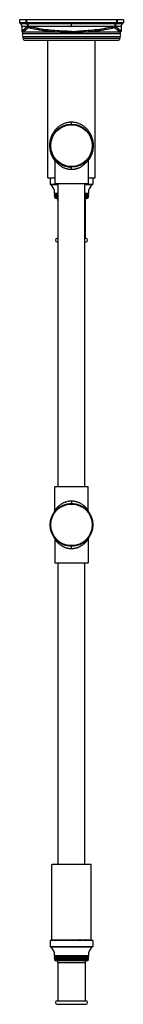
# Model space of a CAD drawing. Units: inches. Extents: x 9.6 to 12.5, y -6.2 to 21.2.
import ezdxf

# ---------------------------------------------------------------- set-up
doc = ezdxf.new("R2010")
doc.units = ezdxf.units.IN
doc.header["$LTSCALE"] = 1.21
doc.header["$MEASUREMENT"] = 0
doc.layers.get('0').update_dxf_attribs({"linetype": 'CONTINUOUS'})

msp = doc.modelspace()

# ---------------------------------------------------------------- linework, layer by layer
at = {"color": 7, "linetype": 'Continuous'}
for p, q in [((9.597, 21.204), (9.597, 21.124)), ((12.497, 21.204), (9.597, 21.204)), ((12.497, 21.204), (12.497, 21.124)), ((9.613, 21.098), (9.784, 21.098)), ((9.661, 21.017), (9.661, 20.878)), ((11.047, 21.098), (11.047, 21.124)), ((11.047, 21.017), (11.047, 21.098)), ((11.047, 21.098), (12.3, 21.098)), ((12.433, 21.017), (12.433, 20.878)), ((9.732, 20.634), (12.363, 20.634)), ((10.385, 16.794), (10.385, 20.634)), ((11.71, 16.794), (11.71, 20.634)), ((10.577, 17.301), (10.577, 16.634)), ((11.517, 17.301), (11.517, 16.634)), ((10.385, 16.794), (10.577, 16.794)), ((10.452, 16.783), (10.452, 16.623)), ((10.577, 16.783), (10.452, 16.783)), ((10.575, 16.79), (10.575, 16.795)), ((10.575, 16.79), (10.577, 16.788)), ((10.576, 16.79), (10.575, 16.79)), ((10.575, 16.79), (10.575, 16.79)), ((10.575, 16.79), (10.575, 16.79)), ((10.575, 16.79), (10.576, 16.79)), ((11.517, 16.794), (11.71, 16.794)), ((11.642, 16.783), (11.517, 16.783)), ((11.642, 16.783), (11.642, 16.623)), ((10.577, 16.634), (11.517, 16.634)), ((10.672, 8.184), (10.672, 16.634)), ((11.422, 8.184), (11.422, 16.634)), ((10.6, 16.228), (10.672, 16.228)), ((11.422, 16.228), (11.495, 16.228)), ((10.667, 16.168), (10.667, 15.108)), ((11.427, 16.168), (11.427, 15.108)), ((10.647, 15.108), (10.672, 15.108)), ((11.447, 15.108), (11.422, 15.108)), ((10.647, 15.008), (10.672, 15.008)), ((11.422, 15.008), (11.447, 15.008)), ((10.577, 7.518), (10.577, 8.184)), ((11.517, 8.184), (10.577, 8.184)), ((11.517, 7.518), (11.517, 8.184)), ((10.577, 6.731), (10.577, 6.064)), ((11.517, 6.731), (11.517, 6.064)), ((10.577, 6.064), (11.517, 6.064)), ((10.672, -2.346), (10.672, 6.064)), ((11.422, -2.346), (11.422, 6.064)), ((11.597, -2.346), (10.497, -2.346)), ((10.497, -4.446), (10.497, -2.346)), ((11.597, -4.446), (11.597, -2.346)), ((11.642, -4.465), (10.452, -4.465)), ((10.452, -4.465), (10.452, -4.625)), ((10.497, -4.446), (11.597, -4.446)), ((10.649, -4.446), (10.668, -4.465)), ((11.435, -4.456), (11.038, -4.456)), ((11.435, -4.456), (11.038, -4.456)), ((11.435, -4.456), (11.427, -4.465)), ((11.435, -4.446), (11.432, -4.447)), ((11.435, -4.456), (11.435, -4.446)), ((11.435, -4.446), (11.436, -4.446)), ((11.642, -4.465), (11.642, -4.625)), ((10.6, -5.02), (11.495, -5.02)), ((10.667, -5.08), (10.667, -6.14)), ((11.427, -5.08), (11.427, -6.14)), ((10.647, -6.14), (11.447, -6.14)), ((10.647, -6.24), (11.447, -6.24))]:
    msp.add_line(p, q, dxfattribs=at)
at = {"color": 9, "linetype": 'Continuous'}
for p, q in [((9.769, 21.204), (9.769, 21.124)), ((9.79, 21.204), (9.79, 21.124)), ((12.305, 21.204), (12.305, 21.124)), ((12.325, 21.204), (12.325, 21.124)), ((9.597, 21.124), (12.497, 21.124)), ((12.433, 21.017), (9.661, 21.017)), ((9.821, 21.012), (9.666, 20.884)), ((9.794, 21.098), (11.047, 21.098)), ((9.821, 21.017), (9.821, 21.012)), ((9.821, 21.012), (9.842, 21.012)), ((9.842, 21.017), (9.842, 21.012)), ((11.047, 20.878), (11.047, 20.853)), ((12.252, 21.017), (12.252, 21.012)), ((12.252, 21.012), (12.273, 21.012)), ((12.273, 21.017), (12.273, 21.012)), ((12.428, 20.884), (12.273, 21.012)), ((12.31, 21.098), (12.482, 21.098)), ((12.411, 20.81), (9.684, 20.81)), ((9.686, 20.736), (12.409, 20.736)), ((10.831, 20.856), (9.687, 20.856)), ((9.694, 20.688), (12.4, 20.688)), ((11.047, 20.853), (11.04, 20.853)), ((12.408, 20.856), (11.264, 20.856)), ((11.047, 18.297), (11.047, 18.354)), ((11.047, 18.294), (11.047, 18.297)), ((11.047, 17.034), (11.047, 17.094)), ((10.452, 16.623), (10.672, 16.623)), ((10.457, 16.614), (10.672, 16.614)), ((11.422, 16.623), (11.642, 16.623)), ((11.422, 16.614), (11.637, 16.614)), ((10.571, 16.334), (10.672, 16.334)), ((10.672, 16.289), (10.572, 16.289)), ((10.575, 16.369), (10.672, 16.369)), ((10.576, 16.364), (10.672, 16.364)), ((10.672, 16.26), (10.577, 16.26)), ((11.422, 16.369), (11.52, 16.369)), ((11.422, 16.364), (11.519, 16.364)), ((11.422, 16.334), (11.523, 16.334)), ((11.523, 16.289), (11.422, 16.289)), ((11.517, 16.26), (11.422, 16.26)), ((10.672, 16.168), (10.667, 16.168)), ((11.427, 16.168), (11.422, 16.168)), ((11.047, 7.784), (11.047, 7.724)), ((11.047, 6.464), (11.047, 6.524)), ((10.452, -4.625), (11.642, -4.625)), ((10.457, -4.634), (11.637, -4.634)), ((10.571, -4.914), (11.523, -4.914)), ((10.575, -4.879), (11.52, -4.879)), ((10.576, -4.884), (11.519, -4.884)), ((11.523, -4.959), (10.572, -4.959)), ((11.517, -4.988), (10.577, -4.988)), ((11.427, -5.08), (10.667, -5.08))]:
    msp.add_line(p, q, dxfattribs=at)
at = {"color": 7, "linetype": 'Continuous'}
for points in [[(9.661, 20.878), (9.662, 20.875), (9.664, 20.865), (9.67, 20.857), (9.675, 20.853)], [(12.419, 20.853), (12.424, 20.857), (12.43, 20.865), (12.433, 20.875), (12.433, 20.878)], [(10.566, 17.337), (10.572, 17.325), (10.576, 17.311), (10.577, 17.301)], [(11.517, 17.301), (11.518, 17.311), (11.522, 17.325), (11.529, 17.337)], [(10.577, 7.518), (10.576, 7.507), (10.572, 7.494), (10.566, 7.482)], [(11.529, 7.482), (11.522, 7.494), (11.518, 7.507), (11.517, 7.518)], [(10.566, 6.767), (10.572, 6.755), (10.576, 6.741), (10.577, 6.731)], [(11.517, 6.731), (11.518, 6.741), (11.522, 6.755), (11.529, 6.767)]]:
    msp.add_lwpolyline(points, dxfattribs=at)
for centre in [(11.047, 17.694), (11.047, 7.124)]:
    msp.add_circle(centre, 0.6, dxfattribs=at)
at = {"color": 9, "linetype": 'Continuous'}
for centre in [(11.047, 17.694), (11.047, 7.124)]:
    msp.add_circle(centre, 0.58, dxfattribs=at)
at = {"color": 7, "linetype": 'Continuous'}
for centre, radius, start, end in [((9.627, 21.124), 0.03, 179.9065, 241.7278), ((9.57, 21.017), 0.0914, 359.9867, 61.7643), ((12.525, 21.017), 0.0914, 118.2357, 180.0133), ((12.467, 21.124), 0.03, 298.2722, 0.0935), ((9.732, 20.774), 0.06, 143.6824, 219.5212), ((9.659, 20.828), 0.03, 323.6824, 57.8501), ((9.647, 20.704), 0.05, 340.5288, 39.5212), ((9.732, 20.674), 0.04, 160.5288, 270), ((12.363, 20.674), 0.04, 270, 19.4712), ((12.448, 20.704), 0.05, 140.4788, 199.4712), ((12.435, 20.828), 0.03, 122.1499, 216.3176), ((12.363, 20.774), 0.06, 320.4788, 36.3176), ((11.047, 17.694), 0.6, 216.5795, 224.7017), ((11.047, 17.694), 0.6, 233.2299, 233.8188), ((11.047, 17.694), 0.6, 242.325, 251.5135), ((11.047, 17.694), 0.6, 260.5907, 270), ((10.464, 16.623), 0.012, 180, 233.4876), ((10.284, 16.38), 0.291, 357.8368, 53.4876), ((11.811, 16.38), 0.291, 126.5124, 182.1632), ((11.63, 16.623), 0.012, 306.5124, 360), ((10.6, 16.312), 0.036, 141.9877, 219.4932), ((10.548, 16.353), 0.03, 321.9877, 21.7868), ((10.549, 16.27), 0.03, 340.576, 39.4932), ((10.587, 16.368), 0.012, 180, 201.7868), ((10.6, 16.252), 0.0239, 160.576, 270), ((10.607, 16.168), 0.06, 0, 90), ((11.487, 16.168), 0.06, 90, 180), ((11.495, 16.252), 0.0239, 270, 19.424), ((11.546, 16.27), 0.03, 140.5068, 199.424), ((11.547, 16.353), 0.03, 158.2132, 218.0123), ((11.508, 16.368), 0.012, 338.2132, 360), ((11.495, 16.312), 0.036, 320.5068, 38.0123), ((10.647, 15.058), 0.05, 90, 270), ((11.447, 15.058), 0.05, 270, 90), ((11.047, 7.124), 0.6, 216.5795, 224.7017), ((11.047, 7.124), 0.6, 233.2299, 233.8188), ((11.047, 7.124), 0.6, 242.325, 251.5135), ((11.047, 7.124), 0.6, 305.7121, 306.1734), ((11.047, 7.124), 0.6, 260.2952, 260.5907), ((11.047, 7.124), 0.6, 269.2629, 270), ((10.464, -4.625), 0.012, 180, 233.4876), ((10.284, -4.868), 0.291, 357.8368, 53.4876), ((11.811, -4.868), 0.291, 126.5124, 182.1632), ((11.63, -4.625), 0.012, 306.5124, 360), ((10.6, -4.936), 0.036, 141.9877, 219.4932), ((10.548, -4.895), 0.03, 321.9877, 21.7868), ((10.587, -4.88), 0.012, 180, 201.7868), ((11.547, -4.895), 0.03, 158.2132, 218.0123), ((11.508, -4.88), 0.012, 338.2132, 360), ((11.495, -4.936), 0.036, 320.5068, 38.0123), ((10.549, -4.978), 0.03, 340.576, 39.4932), ((10.6, -4.996), 0.0239, 160.576, 270), ((10.607, -5.08), 0.06, 0, 90), ((11.487, -5.08), 0.06, 90, 180), ((11.495, -4.996), 0.0239, 270, 19.424), ((11.546, -4.978), 0.03, 140.5068, 199.424), ((10.647, -6.19), 0.05, 90, 270), ((11.447, -6.19), 0.05, 270, 90)]:
    msp.add_arc(centre, radius, start, end, dxfattribs=at)
at = {"color": 9, "linetype": 'Continuous'}
for centre, radius, start, end in [((9.696, 20.884), 0.0301, 180.1307, 250.6864), ((12.398, 20.884), 0.0301, 289.3136, 359.8692), ((11.103, 17.669), 0.655, 215.0096, 216.6356), ((10.991, 17.671), 0.657, 323.3389, 324.9582), ((11.073, 17.612), 0.584, 233.287, 234.1484), ((11.022, 17.611), 0.583, 305.8555, 306.7149), ((11.073, 7.042), 0.584, 233.287, 234.1484), ((11.022, 7.041), 0.583, 305.8555, 306.7149)]:
    msp.add_arc(centre, radius, start, end, dxfattribs=at)
for points, knots in [([(9.666, 20.884), (9.666, 20.884), (9.665, 20.883), (9.664, 20.882), (9.663, 20.881), (9.663, 20.88), (9.662, 20.88), (9.662, 20.879), (9.662, 20.879), (9.662, 20.879), (9.662, 20.879), (9.661, 20.879), (9.661, 20.879), (9.661, 20.879), (9.661, 20.878), (9.661, 20.878), (9.661, 20.878), (9.661, 20.878)], [0, 0, 0, 0, 0.207008, 0.398445, 0.570394, 0.718366, 0.7819, 0.837933, 0.886173, 0.926326, 0.958091, 0.970733, 0.981164, 0.989345, 0.995237, 0.998802, 1, 1, 1, 1]), ([(9.687, 20.856), (9.687, 20.856), (9.688, 20.857), (9.69, 20.859), (9.692, 20.861), (9.694, 20.862), (9.697, 20.864), (9.7, 20.867), (9.706, 20.872), (9.712, 20.877), (9.72, 20.884), (9.729, 20.891), (9.738, 20.899), (9.748, 20.907), (9.759, 20.916), (9.769, 20.924), (9.777, 20.931), (9.786, 20.938), (9.794, 20.945), (9.804, 20.953), (9.811, 20.959), (9.819, 20.965), (9.829, 20.973), (9.837, 20.98), (9.842, 20.984)], [0, 0, 0, 0, 0.010044, 0.02169, 0.034855, 0.049446, 0.065374, 0.082612, 0.121114, 0.165118, 0.214622, 0.269524, 0.329784, 0.395419, 0.466388, 0.542504, 0.582427, 0.623585, 0.709854, 0.755101, 0.801851, 0.850067, 0.899413, 1, 1, 1, 1]), ([(9.784, 21.098), (9.782, 21.099), (9.779, 21.101), (9.775, 21.105), (9.773, 21.109), (9.771, 21.112), (9.77, 21.117), (9.769, 21.121), (9.769, 21.124)], [0, 0, 0, 0, 0.246359, 0.370962, 0.496001, 0.621581, 0.747776, 1, 1, 1, 1]), ([(9.789, 21.097), (9.789, 21.097), (9.787, 21.097), (9.786, 21.097), (9.784, 21.098)], [0, 0, 0, 0, 0.26276, 1, 1, 1, 1]), ([(9.784, 21.098), (9.787, 21.096), (9.792, 21.092), (9.799, 21.084), (9.805, 21.076), (9.811, 21.066), (9.815, 21.055), (9.819, 21.043), (9.821, 21.03), (9.821, 21.021), (9.821, 21.017)], [0, 0, 0, 0, 0.103675, 0.21316, 0.329165, 0.451954, 0.581532, 0.717065, 0.857329, 1, 1, 1, 1]), ([(9.794, 21.098), (9.794, 21.098), (9.792, 21.097), (9.79, 21.097), (9.789, 21.097)], [0, 0, 0, 0, 0.262101, 1, 1, 1, 1]), ([(9.79, 21.124), (9.79, 21.121), (9.79, 21.116), (9.791, 21.11), (9.792, 21.105), (9.792, 21.103), (9.793, 21.1), (9.794, 21.098), (9.794, 21.098)], [0, 0, 0, 0, 0.296427, 0.573432, 0.698697, 0.81262, 0.913534, 1, 1, 1, 1]), ([(9.794, 21.098), (9.798, 21.096), (9.804, 21.092), (9.813, 21.085), (9.821, 21.076), (9.828, 21.066), (9.834, 21.055), (9.839, 21.043), (9.842, 21.03), (9.842, 21.022), (9.842, 21.017)], [0, 0, 0, 0, 0.113565, 0.229996, 0.349749, 0.473177, 0.600401, 0.731186, 0.864796, 1, 1, 1, 1]), ([(9.821, 21.012), (9.821, 21.009), (9.822, 21.005), (9.825, 20.999), (9.827, 20.995), (9.83, 20.991), (9.835, 20.988), (9.839, 20.985), (9.842, 20.984)], [0, 0, 0, 0, 0.241536, 0.369015, 0.498551, 0.628298, 0.756376, 1, 1, 1, 1]), ([(9.842, 21.012), (9.842, 21.01), (9.842, 21.008), (9.841, 21.003), (9.84, 20.999), (9.84, 20.995), (9.84, 20.992), (9.841, 20.989), (9.841, 20.987), (9.841, 20.985), (9.842, 20.985), (9.842, 20.984)], [0, 0, 0, 0, 0.155646, 0.312248, 0.464557, 0.607031, 0.734529, 0.843562, 0.931863, 0.968362, 1, 1, 1, 1]), ([(10.831, 20.884), (10.747, 20.887), (10.579, 20.898), (10.33, 20.924), (10.084, 20.962), (9.922, 20.994), (9.842, 21.012)], [0, 0, 0, 0, 0.252728, 0.504094, 0.75339, 1, 1, 1, 1]), ([(9.842, 20.984), (9.862, 20.98), (9.902, 20.971), (9.962, 20.959), (10.022, 20.947), (10.083, 20.936), (10.144, 20.926), (10.206, 20.916), (10.267, 20.907), (10.329, 20.898), (10.391, 20.89), (10.454, 20.883), (10.516, 20.877), (10.579, 20.871), (10.642, 20.866), (10.705, 20.862), (10.768, 20.859), (10.81, 20.857), (10.831, 20.856)], [0, 0, 0, 0, 0.06133, 0.122914, 0.184686, 0.246612, 0.308698, 0.370948, 0.433349, 0.495891, 0.558563, 0.621355, 0.684256, 0.747252, 0.810335, 0.8735, 0.936734, 1, 1, 1, 1]), ([(10.831, 20.884), (10.831, 20.881), (10.831, 20.877), (10.83, 20.871), (10.83, 20.867), (10.83, 20.863), (10.83, 20.86), (10.831, 20.858), (10.831, 20.857), (10.831, 20.856)], [0, 0, 0, 0, 0.314118, 0.468427, 0.612949, 0.741896, 0.851079, 0.937336, 1, 1, 1, 1]), ([(11.047, 20.878), (11.011, 20.878), (10.939, 20.88), (10.867, 20.883), (10.831, 20.884)], [0, 0, 0, 0, 0.499715, 1, 1, 1, 1]), ([(11.047, 20.878), (11.065, 20.878), (11.092, 20.879), (11.129, 20.879), (11.165, 20.88), (11.21, 20.882), (11.246, 20.884), (11.264, 20.884)], [0, 0, 0, 0, 0.250086, 0.375121, 0.50014, 0.750122, 1, 1, 1, 1]), ([(12.252, 21.012), (12.172, 20.994), (12.01, 20.962), (11.765, 20.924), (11.515, 20.898), (11.348, 20.887), (11.264, 20.884)], [0, 0, 0, 0, 0.246608, 0.4959, 0.747266, 1, 1, 1, 1]), ([(11.264, 20.856), (11.285, 20.857), (11.317, 20.858), (11.359, 20.86), (11.401, 20.863), (11.453, 20.866), (11.516, 20.871), (11.578, 20.877), (11.641, 20.883), (11.703, 20.89), (11.786, 20.901), (11.868, 20.912), (11.95, 20.926), (12.011, 20.936), (12.072, 20.947), (12.123, 20.957), (12.163, 20.965), (12.203, 20.973), (12.233, 20.98), (12.253, 20.984)], [0, 0, 0, 0, 0.06327, 0.094895, 0.126504, 0.189665, 0.252747, 0.315746, 0.378647, 0.441439, 0.50411, 0.629053, 0.691305, 0.753398, 0.815325, 0.877076, 0.907875, 0.938622, 1, 1, 1, 1]), ([(11.264, 20.884), (11.264, 20.881), (11.264, 20.877), (11.264, 20.871), (11.264, 20.867), (11.264, 20.863), (11.264, 20.86), (11.264, 20.858), (11.264, 20.857), (11.264, 20.856)], [0, 0, 0, 0, 0.314118, 0.468426, 0.612948, 0.741896, 0.851079, 0.937336, 1, 1, 1, 1]), ([(12.3, 21.098), (12.297, 21.096), (12.291, 21.092), (12.281, 21.084), (12.273, 21.076), (12.266, 21.066), (12.26, 21.055), (12.256, 21.043), (12.253, 21.03), (12.252, 21.021), (12.252, 21.017)], [0, 0, 0, 0, 0.115325, 0.233164, 0.353919, 0.477734, 0.604742, 0.734556, 0.86671, 1, 1, 1, 1]), ([(12.252, 21.012), (12.253, 21.01), (12.253, 21.008), (12.254, 21.003), (12.254, 20.999), (12.254, 20.995), (12.254, 20.992), (12.254, 20.989), (12.254, 20.987), (12.253, 20.985), (12.253, 20.985), (12.253, 20.984)], [0, 0, 0, 0, 0.155646, 0.312248, 0.464557, 0.607031, 0.734529, 0.843562, 0.931863, 0.968362, 1, 1, 1, 1]), ([(12.273, 21.012), (12.273, 21.009), (12.272, 21.005), (12.27, 20.999), (12.267, 20.995), (12.264, 20.991), (12.26, 20.988), (12.256, 20.985), (12.253, 20.984)], [0, 0, 0, 0, 0.241536, 0.369015, 0.498551, 0.628298, 0.756375, 1, 1, 1, 1]), ([(12.253, 20.984), (12.256, 20.982), (12.261, 20.978), (12.269, 20.971), (12.276, 20.965), (12.284, 20.959), (12.291, 20.953), (12.3, 20.945), (12.311, 20.936), (12.324, 20.926), (12.336, 20.916), (12.347, 20.907), (12.357, 20.899), (12.366, 20.891), (12.375, 20.884), (12.381, 20.878), (12.386, 20.874), (12.389, 20.872), (12.392, 20.869), (12.395, 20.867), (12.398, 20.864), (12.4, 20.862), (12.403, 20.861), (12.405, 20.859), (12.407, 20.857), (12.408, 20.856), (12.408, 20.856)], [0, 0, 0, 0, 0.051638, 0.101754, 0.150533, 0.198133, 0.244557, 0.289737, 0.376203, 0.457506, 0.533638, 0.604533, 0.670128, 0.730391, 0.785324, 0.834824, 0.85748, 0.878736, 0.89864, 0.917246, 0.934608, 0.950744, 0.965519, 0.978754, 0.990286, 1, 1, 1, 1]), ([(12.31, 21.098), (12.308, 21.096), (12.303, 21.092), (12.296, 21.085), (12.29, 21.076), (12.282, 21.063), (12.275, 21.043), (12.273, 21.026), (12.273, 21.017)], [0, 0, 0, 0, 0.102147, 0.210338, 0.325367, 0.447751, 0.713702, 1, 1, 1, 1]), ([(12.3, 21.098), (12.301, 21.098), (12.301, 21.1), (12.302, 21.103), (12.303, 21.105), (12.304, 21.11), (12.304, 21.116), (12.305, 21.121), (12.305, 21.124)], [0, 0, 0, 0, 0.086452, 0.187374, 0.301308, 0.426575, 0.703572, 1, 1, 1, 1]), ([(12.306, 21.097), (12.305, 21.097), (12.303, 21.097), (12.302, 21.097), (12.3, 21.098)], [0, 0, 0, 0, 0.24462, 1, 1, 1, 1]), ([(12.31, 21.098), (12.31, 21.098), (12.308, 21.097), (12.307, 21.097), (12.306, 21.097)], [0, 0, 0, 0, 0.244896, 1, 1, 1, 1]), ([(12.325, 21.124), (12.325, 21.121), (12.325, 21.117), (12.323, 21.112), (12.321, 21.109), (12.319, 21.105), (12.316, 21.101), (12.312, 21.099), (12.31, 21.098)], [0, 0, 0, 0, 0.252221, 0.378424, 0.504006, 0.629041, 0.753639, 1, 1, 1, 1]), ([(12.433, 20.878), (12.433, 20.878), (12.433, 20.878), (12.433, 20.878), (12.433, 20.879), (12.433, 20.879), (12.433, 20.879), (12.433, 20.879), (12.433, 20.879), (12.433, 20.879), (12.433, 20.879), (12.432, 20.88), (12.432, 20.88), (12.432, 20.881), (12.431, 20.881), (12.43, 20.882), (12.429, 20.883), (12.429, 20.884), (12.428, 20.884)], [0, 0, 0, 0, 0.001196, 0.004758, 0.010649, 0.018828, 0.029257, 0.041897, 0.073659, 0.113809, 0.162047, 0.218079, 0.281614, 0.352307, 0.429594, 0.601548, 0.792991, 1, 1, 1, 1]), ([(9.675, 20.853), (9.675, 20.853), (9.675, 20.853), (9.675, 20.853), (9.675, 20.853), (9.675, 20.853), (9.675, 20.853), (9.676, 20.853), (9.676, 20.853), (9.676, 20.853), (9.676, 20.853), (9.676, 20.853), (9.676, 20.853), (9.677, 20.854), (9.678, 20.854), (9.678, 20.854), (9.679, 20.854), (9.68, 20.854), (9.682, 20.855), (9.684, 20.855), (9.686, 20.856), (9.687, 20.856)], [0, 0, 0, 0, 0.00027, 0.001038, 0.002305, 0.004071, 0.009095, 0.016109, 0.025109, 0.036091, 0.049053, 0.063991, 0.09978, 0.143433, 0.194926, 0.254211, 0.321208, 0.395835, 0.567683, 0.769217, 1, 1, 1, 1]), ([(10.831, 20.856), (10.848, 20.856), (10.883, 20.855), (10.935, 20.854), (10.988, 20.853), (11.023, 20.853), (11.04, 20.853)], [0, 0, 0, 0, 0.249427, 0.499337, 0.749581, 1, 1, 1, 1]), ([(11.047, 20.853), (11.065, 20.853), (11.138, 20.853), (11.21, 20.855), (11.264, 20.856)], [0, 0, 0, 0, 0.250918, 1, 1, 1, 1]), ([(12.408, 20.856), (12.409, 20.856), (12.411, 20.855), (12.413, 20.855), (12.414, 20.855), (12.415, 20.854), (12.416, 20.854), (12.416, 20.854), (12.417, 20.854), (12.418, 20.854), (12.418, 20.853), (12.419, 20.853), (12.419, 20.853), (12.419, 20.853), (12.419, 20.853), (12.419, 20.853), (12.419, 20.853), (12.419, 20.853), (12.419, 20.853), (12.419, 20.853), (12.419, 20.853), (12.419, 20.853), (12.419, 20.853)], [0, 0, 0, 0, 0.23078, 0.432339, 0.522016, 0.604201, 0.678817, 0.745785, 0.805047, 0.856556, 0.900264, 0.93612, 0.951086, 0.96407, 0.975065, 0.984062, 0.991056, 0.996042, 0.997782, 0.999021, 0.99976, 1, 1, 1, 1]), ([(10.566, 17.294), (10.558, 17.305), (10.543, 17.328), (10.523, 17.364), (10.504, 17.402), (10.488, 17.441), (10.474, 17.481), (10.462, 17.523), (10.453, 17.568), (10.446, 17.614), (10.443, 17.653), (10.442, 17.685), (10.442, 17.709), (10.443, 17.733), (10.445, 17.757), (10.447, 17.781), (10.451, 17.811), (10.458, 17.848), (10.469, 17.891), (10.482, 17.933), (10.503, 17.985), (10.528, 18.035), (10.557, 18.082), (10.581, 18.116), (10.608, 18.148), (10.636, 18.179), (10.667, 18.209), (10.701, 18.236), (10.737, 18.262), (10.775, 18.285), (10.816, 18.305), (10.859, 18.322), (10.904, 18.336), (10.943, 18.345), (10.975, 18.35), (10.999, 18.352), (11.023, 18.354), (11.039, 18.354), (11.047, 18.354)], [0, 0, 0, 0, 0.029209, 0.058422, 0.087765, 0.117395, 0.147501, 0.178293, 0.209978, 0.242699, 0.276367, 0.293427, 0.310525, 0.327564, 0.344455, 0.361136, 0.377569, 0.409648, 0.440759, 0.471099, 0.500892, 0.559551, 0.588742, 0.618002, 0.647443, 0.677157, 0.707226, 0.737725, 0.768713, 0.80024, 0.832334, 0.864995, 0.898189, 0.931838, 0.948801, 0.96583, 0.982905, 1, 1, 1, 1]), ([(11.047, 18.354), (11.055, 18.354), (11.072, 18.354), (11.096, 18.352), (11.12, 18.35), (11.151, 18.345), (11.19, 18.336), (11.235, 18.322), (11.278, 18.305), (11.319, 18.285), (11.358, 18.262), (11.394, 18.236), (11.427, 18.209), (11.458, 18.179), (11.487, 18.149), (11.513, 18.116), (11.538, 18.082), (11.559, 18.047), (11.579, 18.01), (11.597, 17.972), (11.612, 17.933), (11.625, 17.891), (11.636, 17.849), (11.643, 17.811), (11.647, 17.781), (11.65, 17.757), (11.652, 17.733), (11.652, 17.709), (11.653, 17.685), (11.652, 17.653), (11.649, 17.621), (11.645, 17.59), (11.64, 17.56), (11.632, 17.524), (11.621, 17.481), (11.607, 17.441), (11.59, 17.402), (11.572, 17.364), (11.551, 17.328), (11.536, 17.305), (11.528, 17.294)], [0, 0, 0, 0, 0.017094, 0.034169, 0.051197, 0.06816, 0.101808, 0.135001, 0.167662, 0.199755, 0.231281, 0.262267, 0.292762, 0.322828, 0.35254, 0.381982, 0.411246, 0.440442, 0.469688, 0.499119, 0.528907, 0.559249, 0.590359, 0.62243, 0.638863, 0.655548, 0.672442, 0.689479, 0.706576, 0.723637, 0.757298, 0.77379, 0.790023, 0.821712, 0.852501, 0.882605, 0.91224, 0.941588, 0.970797, 1, 1, 1, 1]), ([(10.577, 17.301), (10.577, 17.301), (10.577, 17.301), (10.577, 17.301), (10.577, 17.301), (10.577, 17.301), (10.577, 17.301), (10.578, 17.301), (10.578, 17.301), (10.578, 17.3), (10.578, 17.3), (10.578, 17.3), (10.578, 17.299), (10.579, 17.299), (10.579, 17.298), (10.58, 17.297), (10.581, 17.296), (10.582, 17.294), (10.584, 17.292), (10.586, 17.289), (10.588, 17.285), (10.591, 17.281), (10.594, 17.277), (10.597, 17.272), (10.601, 17.267), (10.605, 17.262), (10.611, 17.255), (10.618, 17.245), (10.628, 17.233), (10.639, 17.221), (10.651, 17.208), (10.664, 17.195), (10.678, 17.182), (10.698, 17.165), (10.713, 17.152), (10.724, 17.144)], [0, 0, 0, 0, 0.000023, 0.000092, 0.000208, 0.000369, 0.000829, 0.001471, 0.002295, 0.003299, 0.004483, 0.005846, 0.009104, 0.013066, 0.017726, 0.023076, 0.029105, 0.035796, 0.051103, 0.068866, 0.088957, 0.111246, 0.135597, 0.161879, 0.189959, 0.219717, 0.251042, 0.31795, 0.389969, 0.466575, 0.547272, 0.631599, 0.71924, 0.809981, 1, 1, 1, 1]), ([(11.37, 17.144), (11.381, 17.152), (11.397, 17.165), (11.417, 17.182), (11.431, 17.195), (11.443, 17.208), (11.455, 17.221), (11.466, 17.233), (11.476, 17.245), (11.485, 17.257), (11.493, 17.267), (11.5, 17.276), (11.505, 17.284), (11.509, 17.289), (11.511, 17.292), (11.513, 17.294), (11.514, 17.297), (11.516, 17.298), (11.516, 17.3), (11.517, 17.3), (11.517, 17.301), (11.517, 17.301), (11.517, 17.301), (11.517, 17.301)], [0, 0, 0, 0, 0.19002, 0.280763, 0.368404, 0.452731, 0.533429, 0.610034, 0.682052, 0.748961, 0.810044, 0.864404, 0.911043, 0.931134, 0.948897, 0.964203, 0.976923, 0.986933, 0.994154, 0.996701, 0.998529, 0.999631, 1, 1, 1, 1]), ([(10.732, 17.139), (10.742, 17.131), (10.763, 17.117), (10.797, 17.097), (10.827, 17.082), (10.853, 17.072), (10.873, 17.064), (10.893, 17.058), (10.914, 17.052), (10.935, 17.046), (10.957, 17.042), (10.979, 17.039), (11.009, 17.035), (11.032, 17.034), (11.047, 17.034)], [0, 0, 0, 0, 0.111493, 0.227622, 0.348093, 0.409873, 0.472641, 0.536326, 0.600838, 0.666098, 0.732036, 0.798552, 0.865492, 1, 1, 1, 1]), ([(11.047, 17.034), (11.062, 17.034), (11.085, 17.035), (11.115, 17.039), (11.137, 17.042), (11.159, 17.046), (11.181, 17.052), (11.202, 17.058), (11.222, 17.064), (11.242, 17.072), (11.267, 17.082), (11.298, 17.097), (11.332, 17.117), (11.353, 17.131), (11.363, 17.139)], [0, 0, 0, 0, 0.134511, 0.201453, 0.267971, 0.33391, 0.39917, 0.463683, 0.527368, 0.590136, 0.651915, 0.772384, 0.888511, 1, 1, 1, 1]), ([(11.047, 7.784), (11.032, 7.784), (11.008, 7.783), (10.977, 7.78), (10.932, 7.773), (10.889, 7.761), (10.847, 7.745), (10.821, 7.733), (10.791, 7.718), (10.756, 7.697), (10.735, 7.682), (10.724, 7.675)], [0, 0, 0, 0, 0.135068, 0.202266, 0.269009, 0.528637, 0.591417, 0.653164, 0.773432, 0.889142, 1, 1, 1, 1]), ([(11.37, 7.675), (11.36, 7.682), (11.339, 7.697), (11.304, 7.718), (11.273, 7.733), (11.247, 7.745), (11.206, 7.761), (11.162, 7.773), (11.117, 7.78), (11.086, 7.783), (11.063, 7.784), (11.047, 7.784)], [0, 0, 0, 0, 0.11086, 0.226571, 0.34684, 0.408588, 0.471368, 0.730996, 0.797738, 0.864935, 1, 1, 1, 1]), ([(10.724, 7.675), (10.713, 7.667), (10.698, 7.654), (10.678, 7.636), (10.664, 7.623), (10.651, 7.61), (10.639, 7.598), (10.628, 7.585), (10.618, 7.573), (10.609, 7.562), (10.601, 7.552), (10.594, 7.542), (10.589, 7.535), (10.586, 7.53), (10.584, 7.527), (10.582, 7.524), (10.58, 7.522), (10.579, 7.52), (10.578, 7.519), (10.578, 7.518), (10.578, 7.518), (10.577, 7.518), (10.577, 7.518), (10.577, 7.518)], [0, 0, 0, 0, 0.190037, 0.280786, 0.368433, 0.452765, 0.533466, 0.610073, 0.682091, 0.748998, 0.810077, 0.864431, 0.911063, 0.93115, 0.94891, 0.964213, 0.97693, 0.986937, 0.994156, 0.996702, 0.998529, 0.999631, 1, 1, 1, 1]), ([(11.517, 7.518), (11.517, 7.518), (11.517, 7.518), (11.517, 7.518), (11.517, 7.518), (11.517, 7.518), (11.517, 7.518), (11.517, 7.518), (11.517, 7.518), (11.517, 7.518), (11.517, 7.518), (11.517, 7.519), (11.516, 7.519), (11.516, 7.52), (11.515, 7.521), (11.515, 7.522), (11.514, 7.523), (11.513, 7.525), (11.511, 7.527), (11.509, 7.53), (11.506, 7.534), (11.504, 7.538), (11.501, 7.542), (11.497, 7.546), (11.494, 7.551), (11.49, 7.556), (11.484, 7.564), (11.476, 7.573), (11.466, 7.585), (11.455, 7.598), (11.444, 7.61), (11.431, 7.623), (11.417, 7.636), (11.397, 7.654), (11.381, 7.667), (11.37, 7.675)], [0, 0, 0, 0, 0.000023, 0.000092, 0.000208, 0.000369, 0.000829, 0.001471, 0.002294, 0.003298, 0.004482, 0.005844, 0.009101, 0.013063, 0.017722, 0.02307, 0.029097, 0.035787, 0.05109, 0.06885, 0.088937, 0.111222, 0.13557, 0.161849, 0.189926, 0.219682, 0.251005, 0.317912, 0.38993, 0.466537, 0.547238, 0.63157, 0.719216, 0.809965, 1, 1, 1, 1]), ([(10.577, 6.731), (10.577, 6.731), (10.577, 6.731), (10.577, 6.731), (10.577, 6.731), (10.577, 6.731), (10.577, 6.731), (10.578, 6.731), (10.578, 6.731), (10.578, 6.73), (10.578, 6.73), (10.578, 6.73), (10.578, 6.729), (10.579, 6.729), (10.579, 6.728), (10.58, 6.727), (10.581, 6.726), (10.582, 6.724), (10.584, 6.722), (10.586, 6.719), (10.588, 6.715), (10.591, 6.711), (10.594, 6.707), (10.597, 6.702), (10.601, 6.697), (10.605, 6.692), (10.611, 6.685), (10.618, 6.675), (10.628, 6.663), (10.639, 6.651), (10.651, 6.638), (10.664, 6.625), (10.678, 6.612), (10.698, 6.595), (10.713, 6.582), (10.724, 6.574)], [0, 0, 0, 0, 0.000023, 0.000092, 0.000208, 0.000369, 0.000829, 0.001471, 0.002295, 0.003299, 0.004483, 0.005846, 0.009104, 0.013066, 0.017726, 0.023076, 0.029105, 0.035796, 0.051103, 0.068866, 0.088957, 0.111246, 0.135597, 0.161879, 0.189959, 0.219717, 0.251042, 0.31795, 0.389969, 0.466575, 0.547272, 0.631599, 0.71924, 0.809981, 1, 1, 1, 1]), ([(11.37, 6.574), (11.381, 6.582), (11.397, 6.595), (11.417, 6.612), (11.431, 6.625), (11.443, 6.638), (11.455, 6.651), (11.466, 6.663), (11.476, 6.675), (11.485, 6.687), (11.493, 6.697), (11.5, 6.706), (11.505, 6.714), (11.509, 6.719), (11.511, 6.722), (11.513, 6.724), (11.514, 6.727), (11.516, 6.728), (11.516, 6.73), (11.517, 6.73), (11.517, 6.731), (11.517, 6.731), (11.517, 6.731), (11.517, 6.731)], [0, 0, 0, 0, 0.19002, 0.280763, 0.368404, 0.452731, 0.533429, 0.610034, 0.682052, 0.748961, 0.810044, 0.864404, 0.911043, 0.931134, 0.948897, 0.964203, 0.976923, 0.986933, 0.994154, 0.996701, 0.998529, 0.999631, 1, 1, 1, 1]), ([(10.732, 6.569), (10.742, 6.561), (10.763, 6.547), (10.797, 6.527), (10.827, 6.512), (10.853, 6.502), (10.873, 6.494), (10.893, 6.488), (10.914, 6.482), (10.935, 6.476), (10.957, 6.472), (10.979, 6.469), (11.009, 6.465), (11.032, 6.464), (11.047, 6.464)], [0, 0, 0, 0, 0.111493, 0.227622, 0.348093, 0.409873, 0.472641, 0.536326, 0.600838, 0.666098, 0.732036, 0.798552, 0.865492, 1, 1, 1, 1]), ([(11.047, 6.464), (11.062, 6.464), (11.085, 6.465), (11.115, 6.469), (11.137, 6.472), (11.159, 6.476), (11.181, 6.482), (11.202, 6.488), (11.222, 6.494), (11.242, 6.502), (11.267, 6.512), (11.298, 6.527), (11.332, 6.547), (11.353, 6.561), (11.363, 6.569)], [0, 0, 0, 0, 0.134511, 0.201453, 0.267971, 0.33391, 0.39917, 0.463683, 0.527368, 0.590136, 0.651915, 0.772384, 0.888511, 1, 1, 1, 1])]:
    msp.add_open_spline(points, degree=3, knots=knots, dxfattribs=at)
at = {"color": 7, "linetype": 'Continuous'}
msp.add_open_spline([(10.575, 16.79), (10.575, 16.79), (10.575, 16.79), (10.575, 16.79)], degree=3, dxfattribs=at)
for points, knots in [([(11.299, -4.446), (11.289, -4.446), (11.27, -4.447), (11.24, -4.448), (11.208, -4.45), (11.175, -4.451), (11.142, -4.452), (11.096, -4.454), (11.061, -4.455), (11.038, -4.456)], [0, 0, 0, 0, 0.109891, 0.225959, 0.347327, 0.473071, 0.602217, 0.733787, 1, 1, 1, 1]), ([(11.435, -4.446), (11.435, -4.446), (11.435, -4.446), (11.434, -4.447), (11.434, -4.447), (11.433, -4.447), (11.432, -4.447), (11.431, -4.447), (11.429, -4.447), (11.427, -4.447), (11.425, -4.448), (11.421, -4.448), (11.415, -4.448), (11.409, -4.449), (11.401, -4.449), (11.393, -4.449), (11.384, -4.449), (11.374, -4.45), (11.36, -4.45), (11.34, -4.451), (11.314, -4.451), (11.285, -4.452), (11.254, -4.453), (11.221, -4.453), (11.186, -4.454), (11.15, -4.454), (11.101, -4.455), (11.063, -4.456), (11.038, -4.456)], [0, 0, 0, 0, 0.000457, 0.001049, 0.002651, 0.00482, 0.007559, 0.01087, 0.014753, 0.019205, 0.024226, 0.035967, 0.049965, 0.066203, 0.084639, 0.105216, 0.127872, 0.152548, 0.179184, 0.238096, 0.30412, 0.376625, 0.454856, 0.538051, 0.625449, 0.71624, 0.809532, 1, 1, 1, 1]), ([(11.432, -4.447), (11.431, -4.447), (11.429, -4.447), (11.426, -4.448), (11.422, -4.448), (11.417, -4.448), (11.411, -4.448), (11.402, -4.449), (11.389, -4.449), (11.37, -4.45), (11.349, -4.45), (11.326, -4.451), (11.3, -4.452), (11.272, -4.452), (11.231, -4.453), (11.177, -4.454), (11.109, -4.455), (11.062, -4.456), (11.038, -4.456)], [0, 0, 0, 0, 0.006591, 0.01522, 0.025869, 0.038514, 0.053134, 0.069704, 0.108596, 0.154868, 0.208068, 0.26774, 0.333426, 0.404591, 0.480588, 0.644447, 0.819572, 1, 1, 1, 1])]:
    msp.add_open_spline(points, degree=3, knots=knots, dxfattribs=at)

doc.saveas('drawing.dxf')
